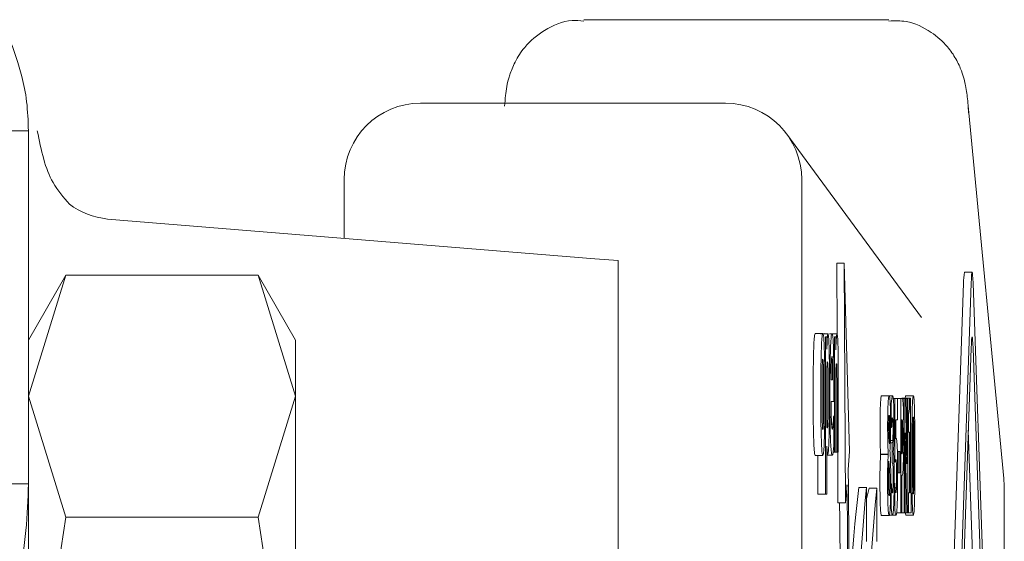
# Paper-space layout 'Blatt2' of a CAD drawing. Units: millimetres. Extents: x 5 to 415, y 5 to 292.
# Drawn here: x 34 to 36, y 225 to 226 of the extents above; entities that cross this region are included whole.
import ezdxf

# ---------------------------------------------------------------- set-up
doc = ezdxf.new("R2010")
doc.units = ezdxf.units.MM

psp = doc.layouts.new('Blatt2')

# ---------------------------------------------------------------- linework, layer by layer
at = {"color": 7, "linetype": 'Continuous', "lineweight": 15}
for p, q in [((35.4678, 225.5779), (35.0681, 225.5779)), ((35.2538, 225.4685), (34.8541, 225.4685)), ((35.6187, 224.9762), (35.5718, 225.4652)), ((35.5722, 225.4556), (35.5718, 225.4652)), ((34.3405, 225.4323), (34.0905, 225.4323)), ((34.3405, 224.9692), (34.3405, 225.4323)), ((35.5108, 225.1874), (35.3343, 225.4277)), ((34.7541, 225.3684), (34.7541, 225.2913)), ((35.3538, 223.8475), (35.3538, 225.3684)), ((34.444, 225.3166), (35.0824, 225.2645)), ((35.1132, 225.2623), (35.0824, 225.2645)), ((35.1132, 225.2623), (35.1132, 223.9199)), ((35.4, 225.1659), (35.3995, 225.2589)), ((35.3995, 225.2589), (35.4094, 225.2589)), ((35.4112, 224.9444), (35.4094, 225.2589)), ((35.4094, 225.2589), (35.4165, 225.012)), ((35.577, 225.2469), (35.567, 225.2469)), ((34.3896, 225.243), (34.3405, 225.1579)), ((34.3405, 225.0843), (34.3896, 225.243)), ((34.3896, 225.243), (34.6414, 225.243)), ((34.6905, 225.1579), (34.6414, 225.243)), ((34.6905, 225.0843), (34.6414, 225.243)), ((35.5452, 224.6433), (35.5658, 225.2323)), ((35.5552, 224.6433), (35.5757, 225.2323)), ((35.5782, 225.2323), (35.5988, 224.6433)), ((34.6905, 225.0843), (34.6905, 225.1579)), ((35.3714, 225.1667), (35.3814, 225.1667)), ((35.3782, 225.166), (35.3882, 225.166)), ((35.3832, 225.166), (35.3834, 225.1667)), ((35.3849, 224.9558), (35.3849, 225.162)), ((35.3866, 225.162), (35.3849, 225.162)), ((35.3866, 225.162), (35.3866, 225.1461)), ((35.39, 225.166), (35.4, 225.166)), ((35.3967, 225.0111), (35.3967, 225.162)), ((35.3967, 225.162), (35.3983, 225.162)), ((35.3983, 225.162), (35.3983, 225.1453)), ((35.5582, 224.6433), (35.5757, 225.1474)), ((35.5782, 225.1474), (35.5958, 224.6433)), ((35.3866, 225.0456), (35.3866, 225.1213)), ((35.3983, 225.1179), (35.3983, 225.0111)), ((35.3942, 225.1059), (35.3922, 225.1059)), ((35.4016, 225.1093), (35.4016, 225.0111)), ((35.3959, 225.0945), (35.3959, 225.0775)), ((34.3896, 224.9255), (34.3405, 225.0843)), ((34.6414, 224.9255), (34.6905, 225.0843)), ((34.6905, 224.6079), (34.6905, 225.0843)), ((35.4, 225.0111), (35.4, 225.0858)), ((35.4583, 225.0849), (35.4682, 225.0849)), ((35.4684, 225.0847), (35.4727, 225.0847)), ((35.4736, 225.0815), (35.4758, 225.0815)), ((35.4758, 224.9973), (35.4758, 225.0815)), ((35.4758, 225.0815), (35.4792, 225.0815)), ((35.4792, 225.0815), (35.4792, 225.0532)), ((35.4792, 225.0815), (35.4834, 225.0815)), ((35.4834, 224.9315), (35.4834, 225.0815)), ((35.4854, 225.0815), (35.4834, 225.0815)), ((35.495, 225.0819), (35.485, 225.0819)), ((35.4854, 225.0815), (35.4881, 225.0815)), ((35.4881, 224.9315), (35.4881, 225.0815)), ((35.4881, 225.0815), (35.4897, 225.0815)), ((35.4897, 225.0815), (35.4914, 224.9956)), ((35.4897, 225.0815), (35.4914, 225.0815)), ((35.5, 225.0846), (35.49, 225.0846)), ((35.4914, 224.9956), (35.4914, 225.0815)), ((35.4914, 225.0815), (35.4926, 225.0815)), ((35.4926, 225.0815), (35.4926, 224.9315)), ((35.495, 225.0819), (35.4962, 225.0819)), ((35.4962, 225.0819), (35.4962, 224.9577)), ((35.3959, 225.0775), (35.3922, 225.0775)), ((35.4711, 225.0431), (35.4711, 225.0752)), ((35.3956, 225.0584), (35.3958, 225.0584)), ((35.3958, 225.0584), (35.3958, 225.0195)), ((35.4792, 225.0532), (35.477, 225.0532)), ((35.477, 225.0532), (35.477, 225.0283)), ((35.4847, 225.0536), (35.4849, 225.0536)), ((35.4847, 225.0086), (35.4847, 225.0536)), ((35.4926, 225.0652), (35.4946, 225.0652)), ((35.4926, 225.0615), (35.4938, 225.0615)), ((35.4938, 225.037), (35.4938, 225.0615)), ((35.3949, 225.0477), (35.3928, 225.0477)), ((35.4712, 225.0431), (35.4711, 225.0431)), ((35.477, 225.0288), (35.4775, 225.0288)), ((35.4913, 224.9315), (35.4893, 225.0361)), ((35.4893, 225.0361), (35.4893, 224.9315)), ((35.4926, 225.037), (35.4938, 225.037)), ((35.4949, 225.037), (35.4938, 225.037)), ((35.4949, 224.9577), (35.4949, 225.037)), ((35.5815, 224.7676), (35.572, 225.0396)), ((35.3866, 225.0187), (35.3866, 224.9558)), ((35.4698, 225.0232), (35.472, 225.0232)), ((35.4699, 225.0262), (35.473, 225.0262)), ((35.472, 224.9968), (35.472, 225.0232)), ((35.472, 225.0232), (35.4723, 225.0232)), ((35.4847, 225.0147), (35.4858, 225.0147)), ((35.3714, 225.0064), (35.3814, 225.0064)), ((35.375, 224.9558), (35.375, 225.0064)), ((35.3866, 225.0081), (35.3879, 225.0081)), ((35.3866, 225.007), (35.3937, 225.007)), ((35.3949, 225.0111), (35.3967, 225.0111)), ((35.3983, 225.0111), (35.3967, 225.0111)), ((35.3983, 225.0111), (35.4, 225.0111)), ((35.4016, 225.0111), (35.4, 225.0111)), ((35.4012, 224.9444), (35.4009, 225.0111)), ((35.4165, 225.012), (35.4146, 224.9882)), ((35.4571, 225.0077), (35.4571, 225.0083)), ((35.4571, 225.0083), (35.4671, 225.0083)), ((35.4571, 225.0077), (35.4671, 225.0077)), ((35.4671, 225.0077), (35.4671, 225.0083)), ((35.4693, 225.0132), (35.4693, 225.0127)), ((35.4737, 225.0122), (35.4737, 225.0108)), ((35.4801, 224.9838), (35.4801, 225.0118)), ((35.4801, 225.0118), (35.4824, 225.0118)), ((35.4824, 225.0118), (35.4824, 224.9838)), ((35.4848, 225.0086), (35.4847, 225.0086)), ((35.4723, 224.9968), (35.472, 224.9968)), ((35.4759, 224.9973), (35.4758, 224.9973)), ((35.4824, 224.9838), (35.4801, 224.9838)), ((35.4847, 224.9315), (35.4847, 224.9806)), ((35.4847, 224.9806), (35.4854, 224.9806)), ((35.6191, 224.9667), (35.6187, 224.9762)), ((34.0905, 224.9692), (34.3405, 224.9692)), ((34.3405, 224.9692), (34.3405, 223.7612)), ((35.4131, 224.968), (35.4112, 224.9444)), ((35.4285, 224.9648), (35.4385, 224.9648)), ((35.4385, 224.894), (35.4385, 224.9648)), ((35.4385, 224.9498), (35.4419, 224.9637)), ((35.4419, 224.9637), (35.4519, 224.9637)), ((35.4519, 224.9637), (35.4519, 224.894)), ((35.4709, 224.9704), (35.471, 224.9704)), ((35.4709, 224.9378), (35.4709, 224.9704)), ((35.4755, 224.9375), (35.4755, 224.9702)), ((35.4755, 224.9702), (35.4757, 224.9702)), ((35.476, 224.9642), (35.4778, 224.9642)), ((35.6191, 224.2492), (35.6191, 224.9667)), ((35.6191, 224.9667), (35.6191, 224.9667)), ((35.375, 224.9558), (35.3849, 224.9558)), ((35.3866, 224.9558), (35.3849, 224.9558)), ((35.4703, 224.9625), (35.4732, 224.9625)), ((35.4926, 224.9577), (35.4938, 224.9577)), ((35.4938, 224.9315), (35.4938, 224.9577)), ((35.4938, 224.9577), (35.4949, 224.9577)), ((35.4962, 224.9577), (35.4972, 224.9577)), ((35.4972, 224.9577), (35.4972, 224.9315)), ((35.4012, 224.9444), (35.4112, 224.9444)), ((34.3405, 224.6079), (34.3896, 224.9255)), ((34.3896, 224.9255), (34.6414, 224.9255)), ((34.6905, 224.6079), (34.6414, 224.9255)), ((35.4582, 224.928), (35.4682, 224.928)), ((35.4684, 224.9284), (35.4727, 224.9284)), ((35.4727, 224.9284), (35.4772, 224.9284)), ((35.4834, 224.9315), (35.478, 224.9315)), ((35.4834, 224.9315), (35.4847, 224.9315)), ((35.4847, 224.9315), (35.4881, 224.9315)), ((35.4893, 224.9315), (35.4881, 224.9315)), ((35.49, 224.9284), (35.4891, 224.9325)), ((35.4893, 224.9315), (35.4913, 224.9315)), ((35.49, 224.9284), (35.5, 224.9284)), ((35.4926, 224.9315), (35.4913, 224.9315)), ((35.4926, 224.9315), (35.4938, 224.9315)), ((35.4972, 224.9315), (35.4938, 224.9315))]:
    psp.add_line(p, q, dxfattribs=at)
at = {"color": 7, "linetype": 'Continuous', "lineweight": 15, "flags": 128}
for points in [[(35.5757, 225.2323), (35.576, 225.2385), (35.5763, 225.2431), (35.5766, 225.246), (35.577, 225.2469), (35.5773, 225.246), (35.5776, 225.2431), (35.5779, 225.2385), (35.5782, 225.2323)], [(35.5757, 225.1474), (35.576, 225.1536), (35.5763, 225.1583), (35.5766, 225.1611), (35.577, 225.1621), (35.5773, 225.1611), (35.5776, 225.1583), (35.5779, 225.1536), (35.5782, 225.1474)]]:
    psp.add_lwpolyline(points, dxfattribs=at)
at = {"color": 7, "linetype": 'Continuous', "lineweight": 15}
for centre, radius, start, end in [((34.4556, 225.4196), 0.1037, 233.6308, 263.5918), ((35.6289, 225.2343), 0.0632, 168.5088, 181.8597), ((1.6381, 224.6077), 33.7786, 359.34346, 0.64541), ((2.9759, 224.6077), 32.4391, 359.35198, 0.63627), ((37.2022, 224.7541), 1.7862, 173.2252, 181.4313), ((39.293, 224.6089), 3.8709, 174.7234, 185.2766), ((39.2947, 224.6089), 3.8591, 174.7248, 185.2752), ((2.8677, 224.6078), 32.5374, 359.39361, 0.59285)]:
    psp.add_arc(centre, radius, start, end, dxfattribs=at)
for centre, start_param, end_param in [((34.8541, 225.3684), 0, 1.570796), ((35.2538, 225.3684), 4.712389, 6.283185)]:
    psp.add_ellipse(centre, major_axis=(0, 0.1001), ratio=0.998264, start_param=start_param, end_param=end_param, dxfattribs=at)
for points, knots in [([(35.0682, 225.5762), (35.0631, 225.5766), (35.0451, 225.5782), (35.0166, 225.5659), (34.9916, 225.545), (34.9772, 225.5224), (34.9674, 225.4957), (34.966, 225.4826), (34.9647, 225.4693), (34.9642, 225.4645)], [0, 0, 0, 0, 0.066631, 0.232059, 0.382833, 0.490138, 0.59301, 0.854382, 1, 1, 1, 1]), ([(35.5717, 225.4647), (35.5716, 225.467), (35.5707, 225.4769), (35.5691, 225.488), (35.5652, 225.5063), (35.5564, 225.5264), (35.5436, 225.545), (35.5224, 225.5637), (35.4951, 225.5769), (35.4755, 225.5764), (35.468, 225.5762)], [0, 0, 0, 0, 0.0694465, 0.2887058, 0.4425958, 0.533589, 0.6225395, 0.7478742, 0.9029856, 1, 1, 1, 1]), ([(34.3405, 225.4323), (34.34, 225.4453), (34.339, 225.4713), (34.3302, 225.514), (34.3225, 225.5344), (34.3175, 225.5475)], [0, 0, 0, 0, 0.260444, 0.520876, 1, 1, 1, 1]), ([(34.3941, 225.3361), (34.3865, 225.3449), (34.3724, 225.361), (34.3596, 225.3947), (34.3546, 225.4196), (34.3521, 225.4323)], [0, 0, 0, 0, 0.370343, 0.680587, 1, 1, 1, 1]), ([(35.3686, 225.0864), (35.3687, 225.0954), (35.3687, 225.1136), (35.3691, 225.1383), (35.3697, 225.1557), (35.3705, 225.1653), (35.3711, 225.1662), (35.3714, 225.1667)], [0, 0, 0, 0, 0.212966, 0.427896, 0.624362, 0.796653, 1, 1, 1, 1]), ([(35.3786, 225.0864), (35.3787, 225.0954), (35.3787, 225.1136), (35.3791, 225.1383), (35.3797, 225.1557), (35.3805, 225.1653), (35.3811, 225.1662), (35.3814, 225.1667)], [0, 0, 0, 0, 0.212973, 0.427911, 0.624348, 0.796646, 1, 1, 1, 1]), ([(35.3814, 225.1667), (35.3817, 225.1661), (35.3823, 225.1651), (35.383, 225.1548), (35.3836, 225.1385), (35.384, 225.1151), (35.3841, 225.0971), (35.3841, 225.0864)], [0, 0, 0, 0, 0.213451, 0.394476, 0.576086, 0.748789, 1, 1, 1, 1]), ([(35.3866, 225.1461), (35.3868, 225.1499), (35.3871, 225.1575), (35.3876, 225.1652), (35.388, 225.1657), (35.3882, 225.166)], [0, 0, 0, 0, 0.3593482, 0.7209335, 1, 1, 1, 1]), ([(35.3882, 225.166), (35.3884, 225.1655), (35.3888, 225.1646), (35.3893, 225.1561), (35.3897, 225.1423), (35.3901, 225.1195), (35.3901, 225.1), (35.3901, 225.0885)], [0, 0, 0, 0, 0.175543, 0.315234, 0.454483, 0.679365, 1, 1, 1, 1]), ([(35.3906, 225.0856), (35.3906, 225.0946), (35.3907, 225.1125), (35.3911, 225.1371), (35.3917, 225.1549), (35.3925, 225.1652), (35.3931, 225.1661), (35.3934, 225.1667)], [0, 0, 0, 0, 0.207137, 0.41589, 0.611951, 0.789763, 1, 1, 1, 1]), ([(35.3934, 225.1667), (35.3938, 225.1661), (35.3943, 225.1652), (35.395, 225.1553), (35.3955, 225.1415), (35.3958, 225.1209), (35.3958, 225.1047), (35.3959, 225.0945)], [0, 0, 0, 0, 0.246162, 0.411422, 0.577404, 0.735139, 1, 1, 1, 1]), ([(35.3983, 225.1453), (35.3985, 225.149), (35.3988, 225.1565), (35.3994, 225.1648), (35.3998, 225.1656), (35.4, 225.166)], [0, 0, 0, 0, 0.349096, 0.699991, 1, 1, 1, 1]), ([(35.4, 225.166), (35.4002, 225.1655), (35.4006, 225.1647), (35.401, 225.1569), (35.4014, 225.1457), (35.4016, 225.1292), (35.4016, 225.1164), (35.4016, 225.1093)], [0, 0, 0, 0, 0.228965, 0.384982, 0.540989, 0.747599, 1, 1, 1, 1]), ([(35.3806, 225.1235), (35.3807, 225.1259), (35.3808, 225.1302), (35.3811, 225.1326), (35.3813, 225.1328), (35.3814, 225.1329)], [0, 0, 0, 0, 0.385271, 0.725119, 1, 1, 1, 1]), ([(35.3814, 225.1329), (35.3815, 225.1327), (35.3817, 225.1323), (35.3819, 225.1286), (35.3821, 225.1248), (35.3821, 225.1229)], [0, 0, 0, 0, 0.401726, 0.702385, 1, 1, 1, 1]), ([(35.3922, 225.1059), (35.3923, 225.1109), (35.3923, 225.1191), (35.3925, 225.1286), (35.3928, 225.134), (35.3931, 225.1362), (35.3932, 225.1364), (35.3933, 225.1365)], [0, 0, 0, 0, 0.3143995, 0.5069965, 0.7006586, 0.8734761, 1, 1, 1, 1]), ([(35.3933, 225.1365), (35.3934, 225.1363), (35.3936, 225.136), (35.3939, 225.1325), (35.3941, 225.1267), (35.3942, 225.1176), (35.3942, 225.1102), (35.3942, 225.1059)], [0, 0, 0, 0, 0.215327, 0.368576, 0.522457, 0.718978, 1, 1, 1, 1]), ([(35.3803, 225.0861), (35.3803, 225.09), (35.3803, 225.0978), (35.3804, 225.108), (35.3805, 225.1168), (35.3806, 225.1213), (35.3806, 225.1235)], [0, 0, 0, 0, 0.298026, 0.595273, 0.794359, 1, 1, 1, 1]), ([(35.3821, 225.1229), (35.3822, 225.1191), (35.3823, 225.1117), (35.3824, 225.0989), (35.3824, 225.0904), (35.3824, 225.0861)], [0, 0, 0, 0, 0.331483, 0.661776, 1, 1, 1, 1]), ([(35.3866, 225.1213), (35.3867, 225.1227), (35.3868, 225.1254), (35.3871, 225.1286), (35.3873, 225.1291), (35.3875, 225.1294)], [0, 0, 0, 0, 0.309383, 0.587903, 1, 1, 1, 1]), ([(35.3875, 225.1294), (35.3876, 225.1292), (35.3878, 225.1288), (35.388, 225.1253), (35.3882, 225.1193), (35.3884, 225.1066), (35.3884, 225.0954), (35.3884, 225.0876)], [0, 0, 0, 0, 0.16181, 0.291135, 0.420609, 0.590981, 1, 1, 1, 1]), ([(35.3992, 225.1269), (35.3991, 225.1268), (35.3989, 225.1263), (35.3986, 225.1226), (35.3984, 225.1191), (35.3983, 225.1179)], [0, 0, 0, 0, 0.265786, 0.751974, 1, 1, 1, 1]), ([(35.3998, 225.1174), (35.3998, 225.119), (35.3998, 225.1221), (35.3996, 225.1256), (35.3994, 225.1268), (35.3992, 225.1269), (35.3992, 225.1269)], [0, 0, 0, 0, 0.235637, 0.473089, 0.777317, 1, 1, 1, 1]), ([(35.4, 225.0858), (35.4, 225.091), (35.4, 225.099), (35.3999, 225.1096), (35.3999, 225.1148), (35.3998, 225.1174)], [0, 0, 0, 0, 0.49539, 0.745548, 1, 1, 1, 1]), ([(35.3714, 225.0064), (35.3711, 225.0069), (35.3705, 225.0079), (35.3697, 225.0182), (35.3691, 225.0346), (35.3687, 225.058), (35.3687, 225.0759), (35.3686, 225.0864)], [0, 0, 0, 0, 0.213474, 0.395413, 0.577941, 0.751636, 1, 1, 1, 1]), ([(35.3814, 225.0064), (35.381, 225.0069), (35.3805, 225.0079), (35.3797, 225.0182), (35.3791, 225.0346), (35.3787, 225.058), (35.3787, 225.0759), (35.3786, 225.0864)], [0, 0, 0, 0, 0.213432, 0.395375, 0.577939, 0.751638, 1, 1, 1, 1]), ([(35.3806, 225.0501), (35.3805, 225.054), (35.3804, 225.061), (35.3803, 225.0735), (35.3803, 225.0816), (35.3803, 225.0861)], [0, 0, 0, 0, 0.349278, 0.637709, 1, 1, 1, 1]), ([(35.3841, 225.0864), (35.3841, 225.0774), (35.384, 225.0593), (35.3836, 225.0345), (35.383, 225.0171), (35.3822, 225.0077), (35.3817, 225.0068), (35.3814, 225.0064)], [0, 0, 0, 0, 0.21353, 0.429001, 0.626467, 0.798322, 1, 1, 1, 1]), ([(35.3824, 225.0861), (35.3824, 225.082), (35.3824, 225.0746), (35.3823, 225.0647), (35.3822, 225.0565), (35.3822, 225.0521), (35.3821, 225.0498)], [0, 0, 0, 0, 0.3217958, 0.5872644, 0.7904845, 1, 1, 1, 1]), ([(35.3884, 225.0876), (35.3884, 225.0803), (35.3884, 225.0694), (35.3882, 225.0564), (35.388, 225.0488), (35.3877, 225.0435), (35.3874, 225.043), (35.3873, 225.0427)], [0, 0, 0, 0, 0.338006, 0.507146, 0.650718, 0.794614, 1, 1, 1, 1]), ([(35.3901, 225.0885), (35.3901, 225.0793), (35.3901, 225.0607), (35.3897, 225.0363), (35.3891, 225.0193), (35.3885, 225.0096), (35.3881, 225.0086), (35.3879, 225.0081)], [0, 0, 0, 0, 0.242169, 0.486313, 0.683421, 0.844155, 1, 1, 1, 1]), ([(35.3937, 225.007), (35.3934, 225.0074), (35.3928, 225.0081), (35.3919, 225.016), (35.3912, 225.0305), (35.3908, 225.0511), (35.3906, 225.0705), (35.3906, 225.0826), (35.3906, 225.0856)], [0, 0, 0, 0, 0.198444, 0.398136, 0.564393, 0.731039, 0.931626, 1, 1, 1, 1]), ([(35.4568, 225.0729), (35.457, 225.0757), (35.4573, 225.0805), (35.4577, 225.0843), (35.4581, 225.0847), (35.4583, 225.0849)], [0, 0, 0, 0, 0.3601626, 0.6309011, 1, 1, 1, 1]), ([(35.4668, 225.0729), (35.467, 225.0757), (35.4672, 225.0805), (35.4677, 225.0843), (35.4681, 225.0847), (35.4682, 225.0849)], [0, 0, 0, 0, 0.360086, 0.630857, 1, 1, 1, 1]), ([(35.4682, 225.0849), (35.4684, 225.0848), (35.4687, 225.0844), (35.4692, 225.0814), (35.4695, 225.0768), (35.4697, 225.0741)], [0, 0, 0, 0, 0.348649, 0.622387, 1, 1, 1, 1]), ([(35.4711, 225.0752), (35.4712, 225.0764), (35.4715, 225.0798), (35.4721, 225.0838), (35.4725, 225.0844), (35.4727, 225.0847)], [0, 0, 0, 0, 0.223614, 0.607973, 1, 1, 1, 1]), ([(35.4727, 225.0847), (35.4729, 225.0845), (35.4733, 225.0842), (35.4737, 225.0813), (35.474, 225.0775), (35.4741, 225.0756)], [0, 0, 0, 0, 0.416337, 0.702464, 1, 1, 1, 1]), ([(35.4868, 225.0717), (35.4866, 225.0745), (35.4863, 225.0791), (35.4858, 225.0812), (35.4855, 225.0814), (35.4854, 225.0815)], [0, 0, 0, 0, 0.43155, 0.713075, 1, 1, 1, 1]), ([(35.4892, 225.0815), (35.4892, 225.0816), (35.4894, 225.0847), (35.4897, 225.0847), (35.49, 225.0846)], [0, 0, 0, 0, 0.024223, 1, 1, 1, 1]), ([(35.4946, 225.0652), (35.4947, 225.0664), (35.4948, 225.0687), (35.495, 225.0747), (35.495, 225.0794), (35.495, 225.0819)], [0, 0, 0, 0, 0.316707, 0.635315, 1, 1, 1, 1]), ([(35.4984, 225.0649), (35.4985, 225.0687), (35.4988, 225.0762), (35.4993, 225.0834), (35.4997, 225.0841), (35.5, 225.0846)], [0, 0, 0, 0, 0.29503, 0.583974, 1, 1, 1, 1]), ([(35.5, 225.0846), (35.5003, 225.084), (35.5007, 225.0831), (35.5013, 225.074), (35.5015, 225.0672), (35.5015, 225.0643)], [0, 0, 0, 0, 0.490809, 0.780697, 1, 1, 1, 1]), ([(35.3922, 225.0775), (35.3923, 225.072), (35.3923, 225.0637), (35.3925, 225.0542), (35.3927, 225.0506), (35.3927, 225.0488)], [0, 0, 0, 0, 0.498934, 0.741025, 1, 1, 1, 1]), ([(35.4563, 225.0444), (35.4563, 225.0482), (35.4564, 225.0559), (35.4565, 225.0658), (35.4567, 225.0706), (35.4568, 225.0729)], [0, 0, 0, 0, 0.34361, 0.695361, 1, 1, 1, 1]), ([(35.4663, 225.0444), (35.4663, 225.0482), (35.4663, 225.0559), (35.4665, 225.0658), (35.4667, 225.0706), (35.4668, 225.0729)], [0, 0, 0, 0, 0.343615, 0.695255, 1, 1, 1, 1]), ([(35.4697, 225.0741), (35.4698, 225.0716), (35.47, 225.0665), (35.4702, 225.0566), (35.4702, 225.0499), (35.4702, 225.047)], [0, 0, 0, 0, 0.361843, 0.727403, 1, 1, 1, 1]), ([(35.4741, 225.0756), (35.4742, 225.0733), (35.4744, 225.0688), (35.4746, 225.0584), (35.4746, 225.0509), (35.4746, 225.0471)], [0, 0, 0, 0, 0.333009, 0.661829, 1, 1, 1, 1]), ([(35.4874, 225.0342), (35.4874, 225.041), (35.4873, 225.0521), (35.4871, 225.0649), (35.4869, 225.0696), (35.4868, 225.0717)], [0, 0, 0, 0, 0.465818, 0.768196, 1, 1, 1, 1]), ([(35.3949, 225.0477), (35.395, 225.0485), (35.3951, 225.0502), (35.3953, 225.0538), (35.3955, 225.0567), (35.3956, 225.0584)], [0, 0, 0, 0, 0.2937641, 0.587528, 1, 1, 1, 1]), ([(35.4676, 225.0451), (35.4676, 225.0465), (35.4676, 225.0493), (35.4677, 225.0534), (35.4678, 225.0567), (35.468, 225.059), (35.4682, 225.0593), (35.4682, 225.0594)], [0, 0, 0, 0, 0.16283, 0.32603, 0.529584, 0.734205, 1, 1, 1, 1]), ([(35.4682, 225.0594), (35.4683, 225.0592), (35.4685, 225.059), (35.4687, 225.0562), (35.4688, 225.0522), (35.4689, 225.0474), (35.4689, 225.0442), (35.4689, 225.0426)], [0, 0, 0, 0, 0.258418, 0.457065, 0.656448, 0.838583, 1, 1, 1, 1]), ([(35.4725, 225.0558), (35.4724, 225.0557), (35.4723, 225.0555), (35.472, 225.0541), (35.4718, 225.0523), (35.4717, 225.0511)], [0, 0, 0, 0, 0.258063, 0.516155, 1, 1, 1, 1]), ([(35.4731, 225.0527), (35.473, 225.0533), (35.4729, 225.0546), (35.4727, 225.0554), (35.4726, 225.0556), (35.4725, 225.0558)], [0, 0, 0, 0, 0.287243, 0.573535, 1, 1, 1, 1]), ([(35.4849, 225.0536), (35.4849, 225.0535), (35.4851, 225.0535), (35.4854, 225.0534), (35.4856, 225.0516), (35.4857, 225.0505)], [0, 0, 0, 0, 0.292424, 0.584692, 1, 1, 1, 1]), ([(35.4938, 225.0615), (35.4939, 225.0615), (35.494, 225.0616), (35.4943, 225.0623), (35.4945, 225.0641), (35.4946, 225.0652)], [0, 0, 0, 0, 0.27515, 0.55008, 1, 1, 1, 1]), ([(35.498, 225.0065), (35.498, 225.0125), (35.498, 225.0246), (35.4981, 225.0449), (35.4983, 225.0576), (35.4984, 225.0649)], [0, 0, 0, 0, 0.298303, 0.597009, 1, 1, 1, 1]), ([(35.4993, 225.0064), (35.4993, 225.016), (35.4993, 225.0297), (35.4994, 225.0451), (35.4996, 225.0519), (35.4997, 225.0554), (35.4999, 225.0567), (35.4999, 225.0568), (35.5, 225.0568)], [0, 0, 0, 0, 0.478499, 0.684194, 0.77879, 0.874266, 0.95734, 1, 1, 1, 1]), ([(35.5, 225.0568), (35.5, 225.0567), (35.5002, 225.0564), (35.5003, 225.0537), (35.5005, 225.0489), (35.5006, 225.0352), (35.5007, 225.0203), (35.5007, 225.0084), (35.5007, 225.0065)], [0, 0, 0, 0, 0.091166, 0.183149, 0.262454, 0.402706, 0.904935, 1, 1, 1, 1]), ([(35.5015, 225.0643), (35.5016, 225.0588), (35.5018, 225.048), (35.502, 225.0281), (35.502, 225.0143), (35.502, 225.0065)], [0, 0, 0, 0, 0.308366, 0.608759, 1, 1, 1, 1]), ([(35.3814, 225.0401), (35.3812, 225.0404), (35.381, 225.0409), (35.3808, 225.0449), (35.3807, 225.0485), (35.3806, 225.0501)], [0, 0, 0, 0, 0.441841, 0.750225, 1, 1, 1, 1]), ([(35.3821, 225.0498), (35.382, 225.048), (35.3819, 225.0443), (35.3817, 225.041), (35.3815, 225.0404), (35.3814, 225.0401)], [0, 0, 0, 0, 0.309546, 0.618102, 1, 1, 1, 1]), ([(35.3873, 225.0427), (35.3872, 225.0427), (35.387, 225.0428), (35.3868, 225.0434), (35.3867, 225.0448), (35.3866, 225.0456)], [0, 0, 0, 0, 0.319038, 0.6552249, 1, 1, 1, 1]), ([(35.3927, 225.0488), (35.3929, 225.0469), (35.3931, 225.0432), (35.3935, 225.0414), (35.3937, 225.0412), (35.3939, 225.041)], [0, 0, 0, 0, 0.3618363, 0.6772345, 1, 1, 1, 1]), ([(35.3939, 225.041), (35.394, 225.0412), (35.3942, 225.0416), (35.3946, 225.044), (35.3948, 225.0464), (35.3949, 225.0477)], [0, 0, 0, 0, 0.376067, 0.685279, 1, 1, 1, 1]), ([(35.4571, 225.0083), (35.457, 225.0108), (35.4567, 225.0152), (35.4564, 225.0257), (35.4563, 225.0355), (35.4563, 225.0418), (35.4563, 225.0444)], [0, 0, 0, 0, 0.3349568, 0.5824971, 0.8287159, 1, 1, 1, 1]), ([(35.4671, 225.0083), (35.467, 225.0108), (35.4667, 225.0152), (35.4664, 225.0256), (35.4663, 225.0355), (35.4663, 225.0418), (35.4663, 225.0444)], [0, 0, 0, 0, 0.3349313, 0.5825288, 0.8287288, 1, 1, 1, 1]), ([(35.468, 225.0286), (35.468, 225.0296), (35.4679, 225.0314), (35.4677, 225.0352), (35.4676, 225.04), (35.4676, 225.0433), (35.4676, 225.0451)], [0, 0, 0, 0, 0.276784, 0.555355, 0.764213, 1, 1, 1, 1]), ([(35.4689, 225.0426), (35.4689, 225.0405), (35.4689, 225.0352), (35.4688, 225.028), (35.4687, 225.0236), (35.4686, 225.0217)], [0, 0, 0, 0, 0.284715, 0.691634, 1, 1, 1, 1]), ([(35.4702, 225.047), (35.4702, 225.0437), (35.4702, 225.0367), (35.47, 225.027), (35.4697, 225.0188), (35.4694, 225.0152), (35.4693, 225.0132)], [0, 0, 0, 0, 0.220489, 0.471419, 0.7156, 1, 1, 1, 1]), ([(35.4717, 225.0511), (35.4717, 225.0505), (35.4715, 225.0492), (35.4714, 225.0464), (35.4712, 225.0443), (35.4712, 225.0431)], [0, 0, 0, 0, 0.299489, 0.598896, 1, 1, 1, 1]), ([(35.473, 225.0262), (35.4731, 225.0271), (35.4732, 225.0288), (35.4733, 225.0327), (35.4733, 225.0368), (35.4733, 225.0395), (35.4733, 225.0408)], [0, 0, 0, 0, 0.2987189, 0.5411459, 0.7841337, 1, 1, 1, 1]), ([(35.4733, 225.0408), (35.4733, 225.0425), (35.4733, 225.0456), (35.4732, 225.0496), (35.4731, 225.0517), (35.4731, 225.0526), (35.4731, 225.0527)], [0, 0, 0, 0, 0.344419, 0.613856, 0.95799, 1, 1, 1, 1]), ([(35.4746, 225.0471), (35.4746, 225.0426), (35.4746, 225.0338), (35.4744, 225.0227), (35.474, 225.0153), (35.4738, 225.0132), (35.4737, 225.0122)], [0, 0, 0, 0, 0.2802343, 0.5506154, 0.7999037, 1, 1, 1, 1]), ([(35.4857, 225.0505), (35.4857, 225.0497), (35.4858, 225.0478), (35.486, 225.0428), (35.486, 225.0376), (35.486, 225.0344), (35.486, 225.0333)], [0, 0, 0, 0, 0.2357875, 0.5432354, 0.8401793, 1, 1, 1, 1]), ([(35.4686, 225.0217), (35.4686, 225.0225), (35.4684, 225.024), (35.4682, 225.0262), (35.4681, 225.0278), (35.468, 225.0286)], [0, 0, 0, 0, 0.374762, 0.687082, 1, 1, 1, 1]), ([(35.477, 225.0283), (35.4771, 225.0284), (35.4772, 225.0286), (35.4773, 225.0287), (35.4774, 225.0287), (35.4775, 225.0288)], [0, 0, 0, 0, 0.305136, 0.610325, 1, 1, 1, 1]), ([(35.4775, 225.0288), (35.4776, 225.0286), (35.4779, 225.0284), (35.4783, 225.0263), (35.4786, 225.0223), (35.4788, 225.0199)], [0, 0, 0, 0, 0.289687, 0.5795, 1, 1, 1, 1]), ([(35.486, 225.0333), (35.486, 225.0308), (35.486, 225.0263), (35.486, 225.0195), (35.4859, 225.0163), (35.4858, 225.0147)], [0, 0, 0, 0, 0.361871, 0.66785, 1, 1, 1, 1]), ([(35.4869, 224.9985), (35.487, 225.002), (35.4873, 225.0103), (35.4874, 225.0233), (35.4874, 225.0318), (35.4874, 225.0342)], [0, 0, 0, 0, 0.340405, 0.812237, 1, 1, 1, 1]), ([(35.3879, 225.0081), (35.3878, 225.0083), (35.3875, 225.0085), (35.3871, 225.0112), (35.3868, 225.0157), (35.3866, 225.0187)], [0, 0, 0, 0, 0.274239, 0.514999, 1, 1, 1, 1]), ([(35.3958, 225.0195), (35.3957, 225.0186), (35.3955, 225.0168), (35.3952, 225.0135), (35.395, 225.0122), (35.3949, 225.0114)], [0, 0, 0, 0, 0.296072, 0.592025, 1, 1, 1, 1]), ([(35.4723, 225.0232), (35.4723, 225.0232), (35.4725, 225.0233), (35.4728, 225.0237), (35.4729, 225.0253), (35.473, 225.0262)], [0, 0, 0, 0, 0.2999855, 0.6001184, 1, 1, 1, 1]), ([(35.4788, 225.0199), (35.4789, 225.0172), (35.4791, 225.0118), (35.4793, 224.9985), (35.4794, 224.9883), (35.4794, 224.9823)], [0, 0, 0, 0, 0.295808, 0.591026, 1, 1, 1, 1]), ([(35.4858, 225.0147), (35.4858, 225.0136), (35.4857, 225.0118), (35.4855, 225.0103), (35.4854, 225.0097), (35.4854, 225.0094)], [0, 0, 0, 0, 0.396627, 0.695386, 1, 1, 1, 1]), ([(35.3949, 225.0114), (35.3948, 225.0105), (35.3945, 225.0086), (35.3941, 225.0072), (35.3938, 225.0071), (35.3937, 225.007)], [0, 0, 0, 0, 0.316166, 0.656535, 1, 1, 1, 1]), ([(35.4562, 224.972), (35.4562, 224.9764), (35.4562, 224.9844), (35.4565, 224.9954), (35.4568, 225.0028), (35.457, 225.0063), (35.4571, 225.0077)], [0, 0, 0, 0, 0.271824, 0.4881, 0.788004, 1, 1, 1, 1]), ([(35.4662, 224.972), (35.4662, 224.9764), (35.4662, 224.9844), (35.4664, 224.9954), (35.4668, 225.0028), (35.467, 225.0063), (35.4671, 225.0077)], [0, 0, 0, 0, 0.2717834, 0.4880428, 0.7880213, 1, 1, 1, 1]), ([(35.4693, 225.0127), (35.4695, 225.01), (35.4698, 225.0055), (35.4702, 224.9943), (35.4703, 224.9834), (35.4703, 224.9763), (35.4703, 224.9732)], [0, 0, 0, 0, 0.352477, 0.589063, 0.825847, 1, 1, 1, 1]), ([(35.4737, 225.0108), (35.4738, 225.0104), (35.4739, 225.0096), (35.4742, 225.0072), (35.4743, 225.0038), (35.4744, 225.0018)], [0, 0, 0, 0, 0.289585, 0.562583, 1, 1, 1, 1]), ([(35.4744, 225.0018), (35.4745, 225.0002), (35.4746, 224.996), (35.4748, 224.9873), (35.4748, 224.9802), (35.4748, 224.977)], [0, 0, 0, 0, 0.234756, 0.650357, 1, 1, 1, 1]), ([(35.4769, 225.0014), (35.4767, 225.0012), (35.4765, 225.0009), (35.4761, 224.999), (35.476, 224.9979), (35.4759, 224.9973)], [0, 0, 0, 0, 0.495542, 0.747602, 1, 1, 1, 1]), ([(35.4778, 224.9961), (35.4777, 224.9975), (35.4775, 225.0002), (35.4772, 225.001), (35.477, 225.0013), (35.4769, 225.0014)], [0, 0, 0, 0, 0.369804, 0.682973, 1, 1, 1, 1]), ([(35.4854, 225.0094), (35.4853, 225.0092), (35.4852, 225.0087), (35.485, 225.0086), (35.4849, 225.0086), (35.4848, 225.0086)], [0, 0, 0, 0, 0.286505, 0.572659, 1, 1, 1, 1]), ([(35.4984, 224.9483), (35.4983, 224.9537), (35.4981, 224.9641), (35.498, 224.9842), (35.498, 224.9983), (35.498, 225.0065)], [0, 0, 0, 0, 0.302534, 0.589811, 1, 1, 1, 1]), ([(35.5, 224.9561), (35.4999, 224.9562), (35.4998, 224.9565), (35.4996, 224.9592), (35.4995, 224.964), (35.4993, 224.9775), (35.4993, 224.9925), (35.4993, 225.0044), (35.4993, 225.0064)], [0, 0, 0, 0, 0.090268, 0.181192, 0.260612, 0.402387, 0.897896, 1, 1, 1, 1]), ([(35.5007, 225.0065), (35.5007, 224.997), (35.5007, 224.9833), (35.5005, 224.9679), (35.5004, 224.961), (35.5002, 224.9575), (35.5001, 224.9562), (35.5, 224.9561), (35.5, 224.9561)], [0, 0, 0, 0, 0.478339, 0.685395, 0.78039, 0.876307, 0.959519, 1, 1, 1, 1]), ([(35.502, 225.0065), (35.502, 225.0004), (35.502, 224.9882), (35.5019, 224.9679), (35.5017, 224.9552), (35.5015, 224.9481)], [0, 0, 0, 0, 0.302012, 0.604457, 1, 1, 1, 1]), ([(35.4675, 224.9767), (35.4675, 224.9789), (35.4675, 224.9841), (35.4676, 224.9919), (35.4677, 224.9967), (35.4678, 224.9992)], [0, 0, 0, 0, 0.259464, 0.60805, 1, 1, 1, 1]), ([(35.4678, 224.9992), (35.4679, 224.9985), (35.468, 224.9969), (35.4682, 224.9946), (35.4684, 224.9928), (35.4684, 224.9918)], [0, 0, 0, 0, 0.30116, 0.602034, 1, 1, 1, 1]), ([(35.4684, 224.9918), (35.4685, 224.9904), (35.4687, 224.9881), (35.4689, 224.9843), (35.469, 224.9796), (35.469, 224.9753), (35.469, 224.9725), (35.469, 224.9716)], [0, 0, 0, 0, 0.328279, 0.542464, 0.696814, 0.906848, 1, 1, 1, 1]), ([(35.4731, 224.9947), (35.473, 224.9953), (35.4729, 224.9965), (35.4726, 224.9967), (35.4724, 224.9968), (35.4723, 224.9968)], [0, 0, 0, 0, 0.273086, 0.545248, 1, 1, 1, 1]), ([(35.4735, 224.9792), (35.4735, 224.9812), (35.4735, 224.9847), (35.4734, 224.9893), (35.4733, 224.9926), (35.4732, 224.994), (35.4731, 224.9947)], [0, 0, 0, 0, 0.295059, 0.511653, 0.727584, 1, 1, 1, 1]), ([(35.4781, 224.9809), (35.4781, 224.983), (35.478, 224.9873), (35.4779, 224.9927), (35.4778, 224.995), (35.4778, 224.9961)], [0, 0, 0, 0, 0.358256, 0.720091, 1, 1, 1, 1]), ([(35.4863, 224.9856), (35.4864, 224.9864), (35.4865, 224.9881), (35.4867, 224.9922), (35.4868, 224.996), (35.4869, 224.9985)], [0, 0, 0, 0, 0.262206, 0.524564, 1, 1, 1, 1]), ([(35.4683, 224.9538), (35.4682, 224.954), (35.468, 224.9545), (35.4677, 224.9588), (35.4675, 224.9644), (35.4675, 224.9708), (35.4675, 224.9749), (35.4675, 224.9767)], [0, 0, 0, 0, 0.269756, 0.468379, 0.66731, 0.854162, 1, 1, 1, 1]), ([(35.4732, 224.9625), (35.4733, 224.9643), (35.4734, 224.9674), (35.4735, 224.9736), (35.4735, 224.9773), (35.4735, 224.9792)], [0, 0, 0, 0, 0.407068, 0.705174, 1, 1, 1, 1]), ([(35.4748, 224.977), (35.4748, 224.971), (35.4747, 224.9603), (35.4745, 224.9483), (35.4743, 224.9433), (35.4742, 224.9415)], [0, 0, 0, 0, 0.4475582, 0.7930595, 1, 1, 1, 1]), ([(35.4778, 224.9642), (35.4779, 224.9653), (35.478, 224.9681), (35.4781, 224.9738), (35.4781, 224.9785), (35.4781, 224.9809)], [0, 0, 0, 0, 0.2384597, 0.6206968, 1, 1, 1, 1]), ([(35.4794, 224.9823), (35.4794, 224.9758), (35.4793, 224.9639), (35.4791, 224.9508), (35.4789, 224.9452), (35.4788, 224.9434)], [0, 0, 0, 0, 0.454826, 0.82199, 1, 1, 1, 1]), ([(35.4854, 224.9806), (35.4855, 224.9808), (35.4858, 224.9811), (35.4861, 224.9832), (35.4862, 224.9848), (35.4863, 224.9856)], [0, 0, 0, 0, 0.490316, 0.743842, 1, 1, 1, 1]), ([(34.3175, 224.7579), (34.3214, 224.7869), (34.3284, 224.8392), (34.3383, 224.9093), (34.3398, 224.9491), (34.3405, 224.9692)], [0, 0, 0, 0, 0.37994, 0.687273, 1, 1, 1, 1]), ([(35.4567, 224.9409), (35.4566, 224.9434), (35.4564, 224.9489), (35.4562, 224.9601), (35.4562, 224.9682), (35.4562, 224.972)], [0, 0, 0, 0, 0.307295, 0.67346, 1, 1, 1, 1]), ([(35.4667, 224.9409), (35.4666, 224.9434), (35.4664, 224.9489), (35.4662, 224.9601), (35.4662, 224.9682), (35.4662, 224.972)], [0, 0, 0, 0, 0.307303, 0.673476, 1, 1, 1, 1]), ([(35.469, 224.9716), (35.469, 224.9696), (35.469, 224.9659), (35.4689, 224.961), (35.4688, 224.9588), (35.4688, 224.9577)], [0, 0, 0, 0, 0.37451, 0.671459, 1, 1, 1, 1]), ([(35.4703, 224.9732), (35.4703, 224.9685), (35.4703, 224.959), (35.47, 224.9479), (35.4698, 224.9429), (35.4698, 224.9409)], [0, 0, 0, 0, 0.382558, 0.759829, 1, 1, 1, 1]), ([(35.471, 224.9704), (35.4712, 224.9679), (35.4715, 224.9634), (35.4719, 224.9586), (35.4723, 224.9578), (35.4724, 224.9574)], [0, 0, 0, 0, 0.369194, 0.679721, 1, 1, 1, 1]), ([(35.4757, 224.9702), (35.4757, 224.9692), (35.4758, 224.9672), (35.476, 224.9644), (35.4761, 224.963), (35.4762, 224.9623)], [0, 0, 0, 0, 0.3480206, 0.6726665, 1, 1, 1, 1]), ([(35.477, 224.9574), (35.4771, 224.9575), (35.4772, 224.9577), (35.4775, 224.9589), (35.4777, 224.961), (35.4778, 224.9635), (35.4778, 224.9642)], [0, 0, 0, 0, 0.264637, 0.52906, 0.87422, 1, 1, 1, 1]), ([(35.4688, 224.9577), (35.4687, 224.957), (35.4687, 224.9557), (35.4685, 224.9543), (35.4684, 224.954), (35.4683, 224.9538)], [0, 0, 0, 0, 0.275598, 0.55062, 1, 1, 1, 1]), ([(35.4724, 224.9574), (35.4725, 224.9575), (35.4726, 224.9576), (35.4729, 224.9585), (35.4731, 224.9602), (35.4732, 224.9622), (35.4732, 224.9625)], [0, 0, 0, 0, 0.275151, 0.550244, 0.927801, 1, 1, 1, 1]), ([(35.4762, 224.9623), (35.4763, 224.9615), (35.4764, 224.96), (35.4767, 224.9578), (35.4769, 224.9576), (35.477, 224.9574)], [0, 0, 0, 0, 0.281932, 0.563776, 1, 1, 1, 1]), ([(35.4582, 224.928), (35.4581, 224.9282), (35.4577, 224.9286), (35.4572, 224.932), (35.4569, 224.9375), (35.4567, 224.9409)], [0, 0, 0, 0, 0.347551, 0.599138, 1, 1, 1, 1]), ([(35.4682, 224.928), (35.468, 224.9282), (35.4677, 224.9286), (35.4672, 224.932), (35.4669, 224.9375), (35.4667, 224.9409)], [0, 0, 0, 0, 0.347429, 0.599137, 1, 1, 1, 1]), ([(35.4698, 224.9409), (35.4696, 224.9379), (35.4693, 224.9326), (35.4688, 224.9287), (35.4684, 224.9282), (35.4682, 224.928)], [0, 0, 0, 0, 0.363129, 0.626112, 1, 1, 1, 1]), ([(35.4727, 224.9284), (35.4724, 224.9286), (35.472, 224.9289), (35.4714, 224.9325), (35.4711, 224.936), (35.4709, 224.9378)], [0, 0, 0, 0, 0.416775, 0.705847, 1, 1, 1, 1]), ([(35.4742, 224.9415), (35.474, 224.9383), (35.4736, 224.9307), (35.4731, 224.9285), (35.4727, 224.9284), (35.4727, 224.9284)], [0, 0, 0, 0, 0.373376, 0.880178, 1, 1, 1, 1]), ([(35.4772, 224.9284), (35.477, 224.9286), (35.4766, 224.929), (35.476, 224.9325), (35.4757, 224.9358), (35.4755, 224.9375)], [0, 0, 0, 0, 0.432945, 0.7143, 1, 1, 1, 1]), ([(35.4788, 224.9434), (35.4787, 224.9399), (35.4783, 224.9326), (35.4777, 224.9288), (35.4774, 224.9285), (35.4772, 224.9284)], [0, 0, 0, 0, 0.366441, 0.745763, 1, 1, 1, 1]), ([(35.5, 224.9284), (35.4997, 224.9289), (35.4992, 224.9298), (35.4987, 224.9382), (35.4985, 224.9449), (35.4984, 224.9483)], [0, 0, 0, 0, 0.498241, 0.738158, 1, 1, 1, 1]), ([(35.5015, 224.9481), (35.5014, 224.9443), (35.5012, 224.9369), (35.5006, 224.9295), (35.5002, 224.9288), (35.5, 224.9284)], [0, 0, 0, 0, 0.28797, 0.572837, 1, 1, 1, 1])]:
    psp.add_open_spline(points, degree=3, knots=knots, dxfattribs=at)

doc.saveas('drawing.dxf')
